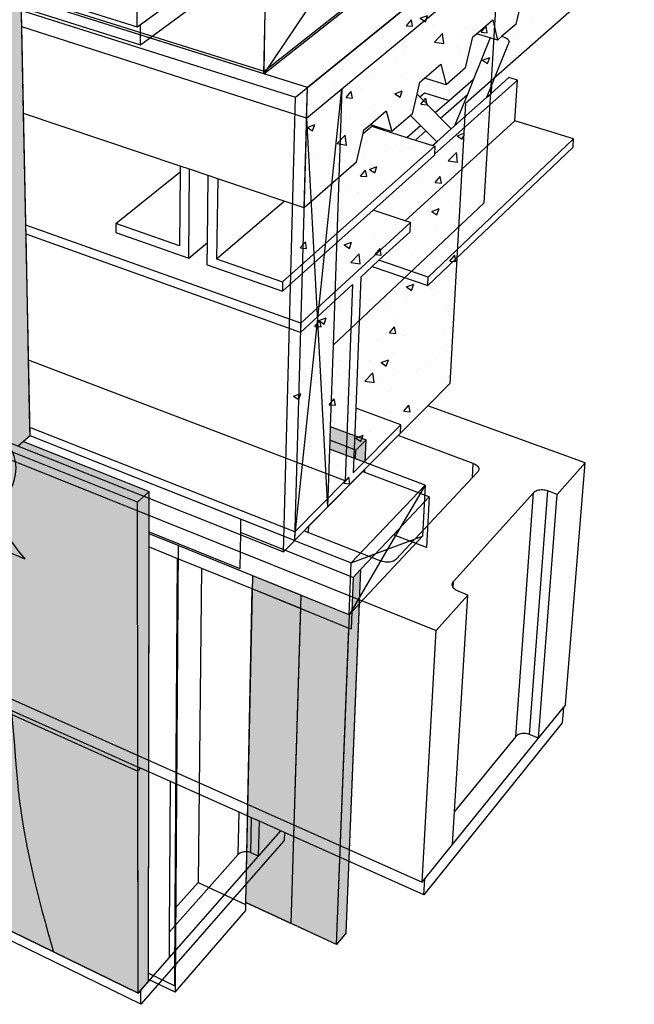
# Model space of a CAD drawing. Units: inches. Extents: x 1570 to 1642, y 1598 to 1750.
# Drawn here: x 1617 to 1640, y 1676 to 1714 of the extents above; entities that cross this region are included whole.
import ezdxf

# ---------------------------------------------------------------- set-up
doc = ezdxf.new("R2010")
doc.units = ezdxf.units.IN
doc.header["$MEASUREMENT"] = 0
for name, color, linetype in [('11 SOPRASEAL LM 202 VP (Vapor Permeable)', 7, 'Continuous'), ('12 SOPRASEAL LM 203 (Non-Permeable)', 7, 'Continuous'), ('13 SOPRASEAL LM 204 VP (Vapor Permeable)', 7, 'Continuous'), ('71 SOPRASEAL STICK 1100T or SOPRASOLIN HD', 7, 'Continuous'), ('91 Concrete Masonry Unit (CMU)', 7, 'Continuous'), ('92 Steel Framing', 7, 'Continuous'), ('923 + Interior Vapor Retarder', 7, 'Continuous'), ('93 Wood Framing', 7, 'Continuous'), ('933 +  Interior Vapor Retarder', 7, 'Continuous')]:
    doc.layers.add(name, color=color, linetype=linetype)

msp = doc.modelspace()

# ---------------------------------------------------------------- hatches: boundary and pattern name
at = {"layer": '11 SOPRASEAL LM 202 VP (Vapor Permeable)'}
h = msp.add_hatch(color=253, dxfattribs=at)
h.dxf.hatch_style = 1
edge = h.paths.add_edge_path()
edge.add_spline(control_points=[(1608.496, 1701.174), (1608.569, 1701.756), (1609.04, 1703.802), (1612.272, 1708.265), (1612.141, 1717.739), (1607.561, 1727.342), (1609.984, 1736.336), (1608.94, 1740.991), (1608.381, 1742.674)], knot_values=[6.520482, 6.520482, 6.520482, 6.520482, 8.230554, 12.661708, 22.711546, 34.546618, 43.731408, 49.039216, 49.039216, 49.039216, 49.039216], degree=3, periodic=0)
edge.add_line((1608.381, 1742.674), (1578.842, 1748.177))
edge.add_line((1578.842, 1748.177), (1585.094, 1709.959))
edge.add_spline(control_points=[(1585.094, 1709.959), (1585.466, 1709.803), (1586.697, 1709.322), (1589.37, 1709.022), (1592.503, 1706.559), (1597.248, 1706.1), (1601.415, 1703.103), (1605.749, 1702.862), (1607.849, 1701.611), (1608.496, 1701.174)], knot_values=[0.509366, 0.509366, 0.509366, 0.509366, 1.718179, 4.47381, 8.397709, 13.203312, 18.298084, 23.325263, 25.645431, 25.645431, 25.645431, 25.645431], degree=3, periodic=0)
edge = h.paths.add_edge_path()
edge.add_spline(control_points=[(1608.445, 1699.391), (1608.039, 1699.614), (1606.656, 1700.316), (1603.398, 1700.867), (1599.603, 1703.31), (1595.277, 1704.434), (1591.736, 1706.376), (1588.332, 1706.932), (1586.264, 1707.959), (1585.34, 1708.456)], knot_values=[0.769997, 0.769997, 0.769997, 0.769997, 2.1545, 5.42509, 10.502664, 15.460711, 18.734361, 22.51603, 25.648679, 25.648679, 25.648679, 25.648679], degree=3, periodic=0)
edge.add_line((1585.34, 1708.456), (1587.953, 1692.477))
edge.add_line((1587.953, 1692.477), (1618.105, 1677.765))
edge.add_spline(control_points=[(1618.105, 1677.765), (1617.48, 1679.879), (1616.411, 1684.074), (1616.599, 1691.058), (1611.558, 1692.891), (1609.136, 1695.924), (1608.533, 1698.086), (1608.445, 1699.391)], knot_values=[50.764147, 50.764147, 50.764147, 50.764147, 57.51182, 63.85191, 69.080563, 71.634267, 75.408432, 75.408432, 75.408432, 75.408432], degree=3, periodic=0)
at = {"layer": '12 SOPRASEAL LM 203 (Non-Permeable)'}
h = msp.add_hatch(color=253, dxfattribs=at)
h.dxf.hatch_style = 1
edge = h.paths.add_edge_path()
edge.add_spline(control_points=[(1608.496, 1701.174), (1608.569, 1701.756), (1609.04, 1703.802), (1612.272, 1708.265), (1612.141, 1717.739), (1607.561, 1727.342), (1609.984, 1736.336), (1608.94, 1740.991), (1608.381, 1742.674)], knot_values=[6.520482, 6.520482, 6.520482, 6.520482, 8.230554, 12.661708, 22.711546, 34.546618, 43.731408, 49.039216, 49.039216, 49.039216, 49.039216], degree=3, periodic=0)
edge.add_line((1608.381, 1742.674), (1578.842, 1748.177))
edge.add_line((1578.842, 1748.177), (1585.094, 1709.959))
edge.add_spline(control_points=[(1585.094, 1709.959), (1585.466, 1709.803), (1586.697, 1709.322), (1589.37, 1709.022), (1592.503, 1706.559), (1597.248, 1706.1), (1601.415, 1703.103), (1605.749, 1702.862), (1607.849, 1701.611), (1608.496, 1701.174)], knot_values=[0.509366, 0.509366, 0.509366, 0.509366, 1.718179, 4.47381, 8.397709, 13.203312, 18.298084, 23.325263, 25.645431, 25.645431, 25.645431, 25.645431], degree=3, periodic=0)
edge = h.paths.add_edge_path()
edge.add_spline(control_points=[(1608.445, 1699.391), (1608.039, 1699.614), (1606.656, 1700.316), (1603.398, 1700.867), (1599.603, 1703.31), (1595.277, 1704.434), (1591.736, 1706.376), (1588.332, 1706.932), (1586.264, 1707.959), (1585.34, 1708.456)], knot_values=[0.769997, 0.769997, 0.769997, 0.769997, 2.1545, 5.42509, 10.502664, 15.460711, 18.734361, 22.51603, 25.648679, 25.648679, 25.648679, 25.648679], degree=3, periodic=0)
edge.add_line((1585.34, 1708.456), (1587.953, 1692.477))
edge.add_line((1587.953, 1692.477), (1618.105, 1677.765))
edge.add_spline(control_points=[(1618.105, 1677.765), (1617.48, 1679.879), (1616.411, 1684.074), (1616.599, 1691.058), (1611.558, 1692.891), (1609.136, 1695.924), (1608.533, 1698.086), (1608.445, 1699.391)], knot_values=[50.764147, 50.764147, 50.764147, 50.764147, 57.51182, 63.85191, 69.080563, 71.634267, 75.408432, 75.408432, 75.408432, 75.408432], degree=3, periodic=0)
at = {"layer": '13 SOPRASEAL LM 204 VP (Vapor Permeable)'}
h = msp.add_hatch(color=253, dxfattribs=at)
h.dxf.hatch_style = 1
edge = h.paths.add_edge_path()
edge.add_spline(control_points=[(1608.496, 1701.174), (1608.569, 1701.756), (1609.04, 1703.802), (1612.272, 1708.265), (1612.141, 1717.739), (1607.561, 1727.342), (1609.984, 1736.336), (1608.94, 1740.991), (1608.381, 1742.674)], knot_values=[6.520482, 6.520482, 6.520482, 6.520482, 8.230554, 12.661708, 22.711546, 34.546618, 43.731408, 49.039216, 49.039216, 49.039216, 49.039216], degree=3, periodic=0)
edge.add_line((1608.381, 1742.674), (1578.842, 1748.177))
edge.add_line((1578.842, 1748.177), (1585.094, 1709.959))
edge.add_spline(control_points=[(1585.094, 1709.959), (1585.466, 1709.803), (1586.697, 1709.322), (1589.37, 1709.022), (1592.503, 1706.559), (1597.248, 1706.1), (1601.415, 1703.103), (1605.749, 1702.862), (1607.849, 1701.611), (1608.496, 1701.174)], knot_values=[0.509366, 0.509366, 0.509366, 0.509366, 1.718179, 4.47381, 8.397709, 13.203312, 18.298084, 23.325263, 25.645431, 25.645431, 25.645431, 25.645431], degree=3, periodic=0)
edge = h.paths.add_edge_path()
edge.add_spline(control_points=[(1608.445, 1699.391), (1608.039, 1699.614), (1606.656, 1700.316), (1603.398, 1700.867), (1599.603, 1703.31), (1595.277, 1704.434), (1591.736, 1706.376), (1588.332, 1706.932), (1586.264, 1707.959), (1585.34, 1708.456)], knot_values=[0.769997, 0.769997, 0.769997, 0.769997, 2.1545, 5.42509, 10.502664, 15.460711, 18.734361, 22.51603, 25.648679, 25.648679, 25.648679, 25.648679], degree=3, periodic=0)
edge.add_line((1585.34, 1708.456), (1587.953, 1692.477))
edge.add_line((1587.953, 1692.477), (1618.105, 1677.765))
edge.add_spline(control_points=[(1618.105, 1677.765), (1617.48, 1679.879), (1616.411, 1684.074), (1616.599, 1691.058), (1611.558, 1692.891), (1609.136, 1695.924), (1608.533, 1698.086), (1608.445, 1699.391)], knot_values=[50.764147, 50.764147, 50.764147, 50.764147, 57.51182, 63.85191, 69.080563, 71.634267, 75.408432, 75.408432, 75.408432, 75.408432], degree=3, periodic=0)
at = {"layer": '91 Concrete Masonry Unit (CMU)'}
h = msp.add_hatch(dxfattribs=at)
h.set_pattern_fill('AR-CONC', scale=0.4)
h.set_pattern_definition([(50, (0, 0), (2.8690407, -0.2510085), [0.3, -3.3]), (355, (0, 0), (-0.5550053, 3.0087685), [0.24, -2.64]), (100.45144, (0.239, -0.021), (2.3140354, 2.75776), [0.2549608, -2.8045684]), (46.1842, (0, 0.8), (4.2689653, -0.662077), [0.45, -4.95]), (96.63564, (0.3557, 0.745), (3.738648, 3.8964744), [0.382441, -4.206855]), (351.18416, (0, 0.8), (3.738648, 3.896474), [0.36, -3.96]), (21, (0.4, 0.6), (2.3876282, -1.6104756), [0.3, -3.3]), (326, (0.4, 0.6), (0.9732613, 2.9006), [0.24, -2.64]), (71.45144, (0.599, 0.4658), (3.3608895, 1.2901246), [0.2549608, -2.8045684]), (37.5, (0, 0), (0.0486394, 1.3315754), [0, -2.608, 0, -2.68, 0, -2.65]), (7.5, (0, 0), (1.05227815, 1.57764685), [0, -1.528, 0, -2.548, 0, -1.01]), (327.5, (-0.892, 0), (2.13528974, -0.0902195), [0, -1, 0, -3.12, 0, -4.14]), (317.5, (-1.292, 0), (2.3327447, 0.40042), [0, -1.3, 0, -2.072, 0, -2.94])])
h.paths.add_polyline_path([(1633.916, 1710.329), (1639.635, 1715.374), (1640.071, 1720.858), (1627.389, 1710.56), (1626.929, 1693.122), (1627.727, 1693.928), (1627.899, 1694.102), (1631.337, 1697.577), (1632.473, 1698.726), (1633.318, 1699.581)])
at = {"layer": '92 Steel Framing'}
h = msp.add_hatch(color=9, dxfattribs=at)
h.dxf.hatch_style = 1
h.paths.add_polyline_path([(1603.492, 1743.892), (1601.575, 1744.246), (1599.299, 1744.666), (1597.34, 1745.028), (1584.262, 1747.443), (1579.478, 1748.327), (1578.842, 1748.177), (1615.742, 1741.303), (1616.302, 1741.526)])
h.paths.add_polyline_path([(1616.302, 1741.526), (1615.742, 1741.303), (1616.744, 1697.173), (1616.946, 1697.347), (1617.202, 1697.567), (1617.195, 1697.892), (1617.142, 1700.472), (1617.043, 1705.308), (1617.036, 1705.658), (1616.948, 1709.941), (1616.857, 1714.396), (1616.855, 1714.49), (1616.808, 1716.787), (1616.785, 1717.895), (1616.74, 1720.104)])
h = msp.add_hatch(color=9, dxfattribs=at)
h.dxf.hatch_style = 1
h.paths.add_polyline_path([(1615.742, 1741.303), (1578.842, 1748.177), (1585.128, 1709.747), (1585.464, 1709.614), (1616.744, 1697.173)])
h.paths.add_polyline_path([(1621.331, 1695.019), (1585.176, 1709.455), (1587.953, 1692.477), (1621.347, 1676.184)])
h.paths.add_polyline_path([(1616.946, 1697.347), (1616.744, 1697.173), (1585.464, 1709.614), (1585.176, 1709.455), (1621.331, 1695.019), (1621.776, 1695.432)])
h.paths.add_polyline_path([(1621.773, 1693.311), (1621.774, 1693.88), (1621.776, 1695.432), (1621.331, 1695.019), (1621.347, 1676.184), (1621.751, 1676.643), (1621.752, 1676.954)])
h = msp.add_hatch(color=9, dxfattribs=at)
h.dxf.hatch_style = 1
h.paths.add_polyline_path([(1629.444, 1690.193), (1625.717, 1691.708), (1625.469, 1679.669), (1628.969, 1678.051)])
h.paths.add_polyline_path([(1629.905, 1692.455), (1629.607, 1692.14), (1629.528, 1690.158), (1629.444, 1690.193), (1628.969, 1678.051), (1629.333, 1678.493)])
at = {"layer": '923 + Interior Vapor Retarder'}
h = msp.add_hatch(color=252, dxfattribs=at)
h.dxf.hatch_style = 1
h.paths.add_polyline_path([(1627.58, 1690.951), (1625.717, 1691.708), (1625.469, 1679.669), (1627.219, 1678.86)])
h.paths.add_polyline_path([(1629.452, 1740.485), (1626.612, 1740.992), (1626.137, 1717.403), (1628.704, 1716.666), (1628.706, 1716.722)])
h.paths.add_polyline_path([(1620.569, 1740.779), (1622.713, 1741.688), (1603.404, 1745.132), (1603.492, 1743.892), (1616.302, 1741.526), (1616.74, 1720.104), (1620.65, 1718.98)])
h.paths.add_polyline_path([(1584.1, 1748.576), (1584.262, 1747.443), (1597.34, 1745.028), (1597.337, 1745.065), (1599.733, 1745.787)])
at = {"layer": '93 Wood Framing'}
h = msp.add_hatch(color=9, dxfattribs=at)
h.dxf.hatch_style = 1
h.paths.add_polyline_path([(1615.742, 1741.303), (1578.842, 1748.177), (1585.128, 1709.747), (1585.464, 1709.614), (1616.744, 1697.173)])
h.paths.add_polyline_path([(1621.331, 1695.019), (1585.176, 1709.455), (1587.953, 1692.477), (1621.347, 1676.184)])
h.paths.add_polyline_path([(1603.587, 1743.874), (1599.392, 1744.649), (1597.429, 1745.011), (1584.262, 1747.443), (1579.478, 1748.327), (1578.842, 1748.177), (1615.742, 1741.303), (1616.302, 1741.526)])
h.paths.add_polyline_path([(1616.744, 1719.902), (1616.302, 1741.526), (1615.742, 1741.303), (1616.744, 1697.173), (1616.946, 1697.347), (1617.202, 1697.567), (1616.88, 1713.265), (1616.857, 1714.396), (1616.81, 1716.691)])
h.paths.add_polyline_path([(1616.946, 1697.347), (1616.744, 1697.173), (1585.464, 1709.614), (1585.176, 1709.455), (1621.331, 1695.019), (1621.776, 1695.432)])
h.paths.add_polyline_path([(1621.774, 1693.806), (1621.776, 1695.432), (1621.331, 1695.019), (1621.347, 1676.184), (1621.751, 1676.643), (1621.751, 1676.711)])
h = msp.add_hatch(color=9, dxfattribs=at)
h.dxf.hatch_style = 1
h.paths.add_polyline_path([(1629.464, 1690.698), (1625.751, 1692.198), (1625.492, 1679.659), (1628.969, 1678.051)])
h.paths.add_polyline_path([(1629.851, 1691.132), (1629.465, 1690.719), (1628.969, 1678.051), (1629.333, 1678.493)])
h.paths.add_polyline_path([(1629.711, 1697.022), (1628.709, 1697.398), (1628.697, 1697.06), (1629.698, 1696.683)])
h.paths.add_polyline_path([(1630.108, 1697.418), (1628.727, 1697.932), (1628.709, 1697.398), (1629.711, 1697.022)])
h.paths.add_polyline_path([(1630.108, 1697.418), (1629.711, 1697.022), (1629.698, 1696.683), (1630.072, 1696.542)])
at = {"layer": '933 +  Interior Vapor Retarder'}
h = msp.add_hatch(color=252, dxfattribs=at)
h.dxf.hatch_style = 1
h.paths.add_polyline_path([(1625.492, 1679.659), (1627.219, 1678.86), (1627.595, 1691.453), (1625.751, 1692.198)])

# ---------------------------------------------------------------- linework, layer by layer
at = {"layer": '11 SOPRASEAL LM 202 VP (Vapor Permeable)'}
msp.add_line((1587.953, 1692.477), (1618.105, 1677.765), dxfattribs=at)
msp.add_open_spline([(1608.445, 1699.391), (1608.533, 1698.086), (1609.136, 1695.924), (1611.558, 1692.891), (1616.599, 1691.058), (1616.411, 1684.074), (1617.48, 1679.879), (1618.105, 1677.765)], degree=3, knots=[50.764147, 50.764147, 50.764147, 50.764147, 54.538312, 57.092015, 62.320668, 68.660759, 75.408432, 75.408432, 75.408432, 75.408432], dxfattribs=at)
at = {"layer": '12 SOPRASEAL LM 203 (Non-Permeable)'}
msp.add_line((1587.953, 1692.477), (1618.105, 1677.765), dxfattribs=at)
msp.add_open_spline([(1608.445, 1699.391), (1608.533, 1698.086), (1609.136, 1695.924), (1611.558, 1692.891), (1616.599, 1691.058), (1616.411, 1684.074), (1617.48, 1679.879), (1618.105, 1677.765)], degree=3, knots=[50.764147, 50.764147, 50.764147, 50.764147, 54.538312, 57.092015, 62.320668, 68.660759, 75.408432, 75.408432, 75.408432, 75.408432], dxfattribs=at)
at = {"layer": '13 SOPRASEAL LM 204 VP (Vapor Permeable)'}
msp.add_line((1587.953, 1692.477), (1618.105, 1677.765), dxfattribs=at)
msp.add_open_spline([(1608.445, 1699.391), (1608.533, 1698.086), (1609.136, 1695.924), (1611.558, 1692.891), (1616.599, 1691.058), (1616.411, 1684.074), (1617.48, 1679.879), (1618.105, 1677.765)], degree=3, knots=[50.764147, 50.764147, 50.764147, 50.764147, 54.538312, 57.092015, 62.320668, 68.660759, 75.408432, 75.408432, 75.408432, 75.408432], dxfattribs=at)
at = {"layer": '71 SOPRASEAL STICK 1100T or SOPRASOLIN HD'}
msp.add_line((1614.587, 1693.851), (1616.992, 1692.844), dxfattribs=at)
msp.add_spline([(1615.939, 1701.635), (1615.538, 1698.739), (1616.65, 1696.33), (1616.17, 1694.367), (1616.992, 1692.844)], degree=3, dxfattribs=at)
at = {"layer": '91 Concrete Masonry Unit (CMU)'}
for p, q in [((1621.315, 1713.261), (1621.305, 1725.57)), ((1582.677, 1724.737), (1627.389, 1710.56)), ((1627.389, 1710.56), (1640.071, 1720.858)), ((1600.598, 1719.754), (1621.315, 1713.261)), ((1600.197, 1719.296), (1621.437, 1712.575)), ((1621.437, 1712.575), (1627.948, 1717.373)), ((1633.916, 1710.329), (1639.635, 1715.374)), ((1621.437, 1713.349), (1622.752, 1714.307)), ((1621.315, 1713.261), (1621.437, 1713.349)), ((1621.437, 1712.575), (1621.437, 1713.349)), ((1626.929, 1693.122), (1627.389, 1710.56)), ((1633.916, 1710.329), (1633.318, 1699.581)), ((1632.473, 1698.726), (1633.318, 1699.581)), ((1612.124, 1699.01), (1626.929, 1693.122)), ((1631.337, 1697.577), (1632.473, 1698.726)), ((1638.523, 1696.531), (1632.473, 1698.726)), ((1611.602, 1698.59), (1632.793, 1690.096)), ((1627.899, 1694.102), (1631.337, 1697.577)), ((1634.223, 1696.51), (1631.337, 1697.577)), ((1634.19, 1695.966), (1634.223, 1696.51)), ((1634.223, 1696.51), (1634.268, 1696.491)), ((1634.268, 1696.491), (1634.308, 1696.469)), ((1634.308, 1696.469), (1634.344, 1696.445)), ((1634.344, 1696.445), (1634.375, 1696.418)), ((1634.375, 1696.418), (1634.399, 1696.389)), ((1634.399, 1696.389), (1634.418, 1696.359)), ((1634.418, 1696.359), (1634.43, 1696.328)), ((1637.444, 1695.319), (1638.523, 1696.531)), ((1637.768, 1687.256), (1638.523, 1696.531)), ((1634.19, 1695.966), (1631.262, 1692.838)), ((1634.389, 1696.179), (1634.19, 1695.966)), ((1634.41, 1696.206), (1634.389, 1696.179)), ((1634.426, 1696.235), (1634.41, 1696.206)), ((1634.434, 1696.266), (1634.426, 1696.235)), ((1634.43, 1696.328), (1634.435, 1696.297)), ((1634.435, 1696.297), (1634.434, 1696.266)), ((1636.536, 1695.382), (1633.464, 1691.976)), ((1635.861, 1686.036), (1636.536, 1695.382)), ((1636.382, 1686.111), (1637.081, 1695.453)), ((1636.563, 1695.408), (1636.536, 1695.382)), ((1636.596, 1695.431), (1636.563, 1695.408)), ((1636.634, 1695.45), (1636.596, 1695.431)), ((1636.676, 1695.467), (1636.634, 1695.45)), ((1636.723, 1695.479), (1636.676, 1695.467)), ((1636.772, 1695.488), (1636.723, 1695.479)), ((1636.727, 1685.969), (1637.444, 1695.319)), ((1636.823, 1695.492), (1636.772, 1695.488)), ((1636.876, 1695.492), (1636.823, 1695.492)), ((1636.929, 1695.489), (1636.876, 1695.492)), ((1636.981, 1695.481), (1636.929, 1695.489)), ((1637.032, 1695.469), (1636.981, 1695.481)), ((1637.081, 1695.453), (1637.032, 1695.469)), ((1637.444, 1695.319), (1637.081, 1695.453)), ((1627.727, 1693.928), (1627.899, 1694.102)), ((1627.892, 1693.863), (1627.899, 1694.102)), ((1626.929, 1693.122), (1627.727, 1693.928)), ((1627.727, 1693.928), (1627.892, 1693.863)), ((1627.892, 1693.863), (1630.694, 1692.763)), ((1603.012, 1692.914), (1621.339, 1684.707)), ((1630.743, 1692.746), (1630.694, 1692.763)), ((1630.795, 1692.733), (1630.743, 1692.746)), ((1630.849, 1692.725), (1630.795, 1692.733)), ((1630.903, 1692.721), (1630.849, 1692.725)), ((1630.958, 1692.721), (1630.903, 1692.721)), ((1631.011, 1692.726), (1630.958, 1692.721)), ((1631.062, 1692.735), (1631.011, 1692.726)), ((1631.111, 1692.748), (1631.062, 1692.735)), ((1631.156, 1692.766), (1631.111, 1692.748)), ((1631.197, 1692.787), (1631.156, 1692.766)), ((1631.232, 1692.811), (1631.197, 1692.787)), ((1631.262, 1692.838), (1631.232, 1692.811)), ((1633.414, 1691.846), (1633.416, 1691.88)), ((1633.419, 1691.811), (1633.414, 1691.846)), ((1633.416, 1691.88), (1633.425, 1691.914)), ((1633.431, 1691.777), (1633.419, 1691.811)), ((1633.425, 1691.914), (1633.441, 1691.946)), ((1633.441, 1691.946), (1633.464, 1691.976)), ((1633.451, 1691.743), (1633.464, 1691.976)), ((1632.793, 1690.096), (1634.009, 1691.462)), ((1633.451, 1691.743), (1633.431, 1691.777)), ((1633.477, 1691.711), (1633.451, 1691.743)), ((1633.509, 1691.681), (1633.477, 1691.711)), ((1633.5, 1683.155), (1634.009, 1691.462)), ((1633.546, 1691.654), (1633.509, 1691.681)), ((1633.589, 1691.629), (1633.546, 1691.654)), ((1633.636, 1691.608), (1633.589, 1691.629)), ((1634.009, 1691.462), (1633.636, 1691.608)), ((1632.256, 1680.445), (1632.793, 1690.096)), ((1611.58, 1689.228), (1621.446, 1684.818)), ((1612.031, 1689.445), (1632.256, 1680.445)), ((1636.727, 1685.969), (1637.683, 1687.15)), ((1637.683, 1687.15), (1637.635, 1686.56)), ((1637.768, 1687.256), (1637.683, 1687.15)), ((1637.635, 1686.56), (1632.32, 1679.956)), ((1636.04, 1686.139), (1635.996, 1686.126)), ((1636.087, 1686.148), (1636.04, 1686.139)), ((1636.136, 1686.153), (1636.087, 1686.148)), ((1636.186, 1686.153), (1636.136, 1686.153)), ((1636.237, 1686.149), (1636.186, 1686.153)), ((1636.287, 1686.141), (1636.237, 1686.149)), ((1636.336, 1686.128), (1636.287, 1686.141)), ((1633.423, 1681.886), (1636.727, 1685.969)), ((1635.861, 1686.036), (1633.5, 1683.155)), ((1635.887, 1686.064), (1635.861, 1686.036)), ((1635.918, 1686.088), (1635.887, 1686.064)), ((1635.955, 1686.109), (1635.918, 1686.088)), ((1635.996, 1686.126), (1635.955, 1686.109)), ((1636.382, 1686.111), (1636.336, 1686.128)), ((1636.727, 1685.969), (1636.382, 1686.111)), ((1603.745, 1684.772), (1621.347, 1676.184)), ((1621.339, 1684.707), (1621.446, 1684.818)), ((1621.347, 1676.184), (1621.339, 1684.707)), ((1622.587, 1684.308), (1621.446, 1684.818)), ((1621.448, 1675.757), (1603.385, 1684.603)), ((1622.555, 1678.537), (1622.587, 1684.308)), ((1625.225, 1683.128), (1622.587, 1684.308)), ((1625.194, 1681.502), (1625.225, 1683.128)), ((1625.706, 1682.913), (1625.225, 1683.128)), ((1633.423, 1681.886), (1633.5, 1683.155)), ((1625.677, 1681.573), (1625.706, 1682.913)), ((1626.008, 1682.778), (1625.706, 1682.913)), ((1625.977, 1681.438), (1626.008, 1682.778)), ((1626.834, 1682.409), (1626.008, 1682.778)), ((1625.977, 1681.438), (1626.834, 1682.409)), ((1626.967, 1682.35), (1626.834, 1682.409)), ((1626.958, 1682.041), (1621.448, 1675.757)), ((1626.967, 1682.35), (1626.958, 1682.041)), ((1632.32, 1679.956), (1626.967, 1682.35)), ((1625.412, 1681.609), (1625.368, 1681.6)), ((1625.457, 1681.613), (1625.412, 1681.609)), ((1625.503, 1681.614), (1625.457, 1681.613)), ((1625.549, 1681.61), (1625.503, 1681.614)), ((1625.594, 1681.602), (1625.549, 1681.61)), ((1632.355, 1680.567), (1633.423, 1681.886)), ((1622.55, 1677.549), (1625.977, 1681.438)), ((1625.194, 1681.502), (1622.555, 1678.537)), ((1625.221, 1681.528), (1625.194, 1681.502)), ((1625.252, 1681.551), (1625.221, 1681.528)), ((1625.287, 1681.571), (1625.252, 1681.551)), ((1625.326, 1681.587), (1625.287, 1681.571)), ((1625.368, 1681.6), (1625.326, 1681.587)), ((1625.637, 1681.589), (1625.594, 1681.602)), ((1625.677, 1681.573), (1625.637, 1681.589)), ((1625.977, 1681.438), (1625.677, 1681.573)), ((1632.256, 1680.445), (1632.355, 1680.567)), ((1632.32, 1679.956), (1632.355, 1680.567)), ((1622.55, 1677.549), (1622.555, 1678.537)), ((1621.448, 1676.299), (1622.55, 1677.549)), ((1621.347, 1676.184), (1621.448, 1676.299)), ((1621.448, 1675.757), (1621.448, 1676.299))]:
    msp.add_line(p, q, dxfattribs=at)
at = {"layer": '92 Steel Framing'}
for p, q in [((1640.407, 1721.13), (1627.852, 1710.936)), ((1616.855, 1714.49), (1626.185, 1711.559)), ((1635.868, 1713.37), (1636.142, 1714.529)), ((1616.948, 1709.941), (1616.857, 1714.396)), ((1627.852, 1710.936), (1616.857, 1714.396)), ((1626.185, 1711.559), (1629.437, 1714.126)), ((1626.185, 1711.559), (1626.234, 1713.929)), ((1634.34, 1712.993), (1634.973, 1713.532)), ((1634.973, 1713.532), (1635.154, 1712.752)), ((1635.868, 1713.37), (1635.324, 1712.899)), ((1634.205, 1712.877), (1634.34, 1712.993)), ((1634.873, 1712.835), (1634.34, 1712.993)), ((1633.928, 1711.692), (1634.205, 1712.877)), ((1634.873, 1712.835), (1634.233, 1711.26)), ((1635.154, 1712.752), (1634.873, 1712.835)), ((1635.597, 1712.694), (1634.922, 1711.024)), ((1635.324, 1712.899), (1635.154, 1712.752)), ((1635.335, 1712.895), (1635.324, 1712.899)), ((1635.419, 1712.856), (1635.335, 1712.895)), ((1635.492, 1712.815), (1635.419, 1712.856)), ((1635.55, 1712.776), (1635.492, 1712.815)), ((1635.588, 1712.741), (1635.55, 1712.776)), ((1635.604, 1712.713), (1635.588, 1712.741)), ((1635.597, 1712.694), (1635.604, 1712.713)), ((1632.35, 1711.295), (1632.976, 1711.829)), ((1632.976, 1711.829), (1633.177, 1711.042)), ((1633.928, 1711.692), (1633.177, 1711.042)), ((1632.062, 1710.68), (1632.169, 1711.14)), ((1632.169, 1711.14), (1632.35, 1711.295)), ((1633.177, 1711.042), (1632.35, 1711.295)), ((1632.733, 1708.378), (1635.914, 1711.221)), ((1633.294, 1710.44), (1634.233, 1711.26)), ((1634.233, 1711.26), (1633.994, 1710.67)), ((1634.902, 1710.705), (1635.592, 1711.318)), ((1635.914, 1711.221), (1635.592, 1711.318)), ((1635.814, 1709.661), (1635.914, 1711.221)), ((1627.721, 1706.322), (1627.852, 1710.936)), ((1632.164, 1710.576), (1632.347, 1710.733)), ((1632.347, 1710.733), (1633.294, 1710.44)), ((1634.922, 1711.024), (1634.73, 1710.552)), ((1634.73, 1710.552), (1634.902, 1710.705)), ((1634.922, 1711.024), (1634.902, 1710.705)), ((1631.888, 1709.927), (1632.062, 1710.68)), ((1632.062, 1710.68), (1632.164, 1710.576)), ((1632.164, 1710.576), (1632.757, 1709.97)), ((1632.757, 1709.97), (1633.294, 1710.44)), ((1632.961, 1709.763), (1633.994, 1710.67)), ((1633.994, 1710.67), (1633.502, 1709.461)), ((1633.502, 1709.461), (1634.73, 1710.552)), ((1622.961, 1707.921), (1616.948, 1709.941)), ((1617.036, 1705.658), (1616.948, 1709.941)), ((1630.257, 1709.509), (1630.874, 1710.036)), ((1630.874, 1710.036), (1631.097, 1709.242)), ((1632.757, 1709.97), (1632.961, 1709.763)), ((1631.81, 1709.859), (1631.097, 1709.242)), ((1631.605, 1705.82), (1635.814, 1709.661)), ((1631.888, 1709.927), (1631.81, 1709.859)), ((1631.81, 1709.859), (1632.193, 1709.477)), ((1632.961, 1709.763), (1633.371, 1709.344)), ((1638.076, 1708.961), (1635.814, 1709.661)), ((1621.331, 1695.019), (1585.176, 1709.455)), ((1629.992, 1709.172), (1630.321, 1709.453)), ((1629.992, 1709.172), (1630.024, 1709.31)), ((1630.024, 1709.31), (1630.257, 1709.509)), ((1630.322, 1709.488), (1630.257, 1709.509)), ((1630.322, 1709.488), (1630.321, 1709.453)), ((1630.321, 1709.453), (1630.714, 1709.328)), ((1630.744, 1709.354), (1630.322, 1709.488)), ((1630.714, 1709.328), (1630.744, 1709.354)), ((1630.714, 1709.328), (1631.674, 1709.023)), ((1631.097, 1709.242), (1630.744, 1709.354)), ((1631.674, 1709.023), (1632.193, 1709.477)), ((1632.001, 1708.919), (1632.401, 1709.271)), ((1632.193, 1709.477), (1632.401, 1709.271)), ((1632.401, 1709.271), (1632.819, 1708.854)), ((1632.819, 1708.854), (1633.371, 1709.344)), ((1633.371, 1709.344), (1633.502, 1709.461)), ((1629.739, 1708.068), (1629.992, 1709.172)), ((1631.674, 1709.023), (1632.001, 1708.919)), ((1632.001, 1708.919), (1632.658, 1708.71)), ((1632.494, 1703.659), (1638.076, 1708.961)), ((1632.658, 1708.71), (1632.819, 1708.854)), ((1638.053, 1708.649), (1638.076, 1708.961)), ((1626.899, 1703.475), (1632.749, 1708.681)), ((1632.477, 1703.332), (1638.053, 1708.649)), ((1632.658, 1708.71), (1632.749, 1708.681)), ((1632.749, 1708.681), (1632.733, 1708.378)), ((1629.739, 1708.068), (1627.721, 1706.322)), ((1630.372, 1706.229), (1632.731, 1708.339)), ((1632.733, 1708.378), (1632.731, 1708.339)), ((1620.496, 1705.718), (1622.959, 1707.699)), ((1622.959, 1707.699), (1622.941, 1704.862)), ((1622.961, 1707.921), (1622.959, 1707.699)), ((1623.32, 1707.8), (1622.961, 1707.921)), ((1623.292, 1704.383), (1623.32, 1707.8)), ((1624.041, 1707.558), (1623.32, 1707.8)), ((1624.012, 1704.991), (1624.041, 1707.558)), ((1624.404, 1707.436), (1624.041, 1707.558)), ((1624.404, 1707.436), (1624.363, 1704.364)), ((1626.956, 1706.579), (1624.404, 1707.436)), ((1624.363, 1704.364), (1626.956, 1706.579)), ((1627.721, 1706.322), (1626.956, 1706.579)), ((1626.89, 1703.117), (1630.372, 1706.229)), ((1631.605, 1705.82), (1630.372, 1706.229)), ((1631.808, 1705.752), (1631.605, 1705.82)), ((1617.043, 1705.308), (1617.036, 1705.658)), ((1627.595, 1701.894), (1617.036, 1705.658)), ((1620.496, 1705.718), (1620.497, 1705.367)), ((1622.941, 1704.862), (1620.496, 1705.718)), ((1631.808, 1705.752), (1627.595, 1701.894)), ((1631.791, 1705.403), (1631.808, 1705.752)), ((1627.585, 1701.533), (1617.043, 1705.308)), ((1617.142, 1700.472), (1617.043, 1705.308)), ((1620.497, 1705.367), (1623.292, 1704.383)), ((1630.597, 1704.305), (1631.791, 1705.403)), ((1623.292, 1704.383), (1624.012, 1704.991)), ((1624.002, 1704.133), (1624.012, 1704.991)), ((1624.363, 1704.364), (1626.899, 1703.475)), ((1630.336, 1704.064), (1630.597, 1704.305)), ((1632.494, 1703.659), (1630.597, 1704.305)), ((1624.002, 1704.133), (1626.89, 1703.117)), ((1629.899, 1703.662), (1630.336, 1704.064)), ((1630.336, 1704.064), (1632.477, 1703.332)), ((1629.899, 1703.662), (1629.704, 1698.632)), ((1632.477, 1703.332), (1632.494, 1703.659)), ((1626.899, 1703.475), (1626.89, 1703.117)), ((1627.585, 1701.533), (1629.583, 1703.372)), ((1629.583, 1703.372), (1629.302, 1695.838)), ((1627.595, 1701.894), (1627.585, 1701.533)), ((1629.302, 1695.838), (1617.142, 1700.472)), ((1617.195, 1697.892), (1617.142, 1700.472)), ((1629.704, 1698.632), (1629.607, 1696.145)), ((1631.442, 1697.993), (1629.704, 1698.632)), ((1617.202, 1697.567), (1617.195, 1697.892)), ((1627.368, 1693.89), (1617.195, 1697.892)), ((1629.607, 1696.145), (1631.442, 1697.993)), ((1631.426, 1697.668), (1631.442, 1697.993)), ((1617.202, 1697.567), (1616.946, 1697.347)), ((1625.284, 1694.375), (1617.202, 1697.567)), ((1630.062, 1696.289), (1631.426, 1697.668)), ((1616.946, 1697.347), (1616.744, 1697.173)), ((1616.946, 1697.347), (1621.776, 1695.432)), ((1627.359, 1693.556), (1629.97, 1696.196)), ((1629.97, 1696.196), (1630.062, 1696.289)), ((1630.057, 1696.163), (1629.97, 1696.196)), ((1630.057, 1696.163), (1630.062, 1696.289)), ((1632.531, 1695.226), (1630.057, 1696.163)), ((1627.368, 1693.89), (1629.302, 1695.838)), ((1621.776, 1695.432), (1621.331, 1695.019)), ((1621.774, 1693.88), (1621.776, 1695.432)), ((1631.158, 1693.777), (1632.531, 1695.226)), ((1632.531, 1695.226), (1632.429, 1693.285)), ((1621.347, 1676.184), (1621.331, 1695.019)), ((1625.284, 1694.375), (1625.275, 1693.861)), ((1627.359, 1693.556), (1625.284, 1694.375)), ((1621.773, 1693.311), (1621.774, 1693.88)), ((1621.774, 1693.88), (1625.249, 1692.476)), ((1625.275, 1693.861), (1625.249, 1692.476)), ((1629.607, 1692.14), (1625.275, 1693.861)), ((1627.368, 1693.89), (1627.359, 1693.556)), ((1629.905, 1692.455), (1631.158, 1693.777)), ((1632.429, 1693.285), (1631.158, 1693.777)), ((1621.752, 1676.954), (1621.773, 1693.311)), ((1621.773, 1693.311), (1622.864, 1692.868)), ((1622.775, 1679.451), (1622.864, 1692.868)), ((1622.864, 1692.868), (1623.784, 1692.493)), ((1621.347, 1676.184), (1587.953, 1692.477)), ((1623.784, 1692.493), (1623.65, 1680.428)), ((1623.784, 1692.493), (1625.717, 1691.708)), ((1629.333, 1678.493), (1629.905, 1692.455)), ((1629.607, 1692.14), (1629.905, 1692.455)), ((1629.607, 1692.14), (1629.528, 1690.158)), ((1625.717, 1691.708), (1625.469, 1679.669)), ((1625.717, 1691.708), (1629.444, 1690.193)), ((1628.969, 1678.051), (1629.444, 1690.193)), ((1629.444, 1690.193), (1629.528, 1690.158)), ((1622.775, 1679.451), (1623.65, 1680.428)), ((1623.65, 1680.428), (1625.468, 1679.586)), ((1622.755, 1676.469), (1622.775, 1679.451)), ((1625.469, 1679.669), (1625.468, 1679.586)), ((1628.969, 1678.051), (1625.469, 1679.669)), ((1629.333, 1678.493), (1628.969, 1678.051)), ((1621.751, 1676.643), (1621.752, 1676.954)), ((1621.752, 1676.954), (1622.755, 1676.469)), ((1621.751, 1676.643), (1621.347, 1676.184))]:
    msp.add_line(p, q, dxfattribs=at)
at = {"layer": '923 + Interior Vapor Retarder'}
for p, q in [((1625.717, 1691.708), (1625.469, 1679.669)), ((1625.717, 1691.708), (1627.58, 1690.951)), ((1627.58, 1690.951), (1627.219, 1678.86)), ((1627.219, 1678.86), (1625.469, 1679.669))]:
    msp.add_line(p, q, dxfattribs=at)
at = {"layer": '93 Wood Framing'}
for p, q in [((1627.852, 1710.936), (1640.071, 1720.858)), ((1629.171, 1710.881), (1635.198, 1715.856)), ((1634.637, 1706.504), (1635.198, 1715.856)), ((1616.88, 1713.265), (1616.857, 1714.396)), ((1626.183, 1711.461), (1616.857, 1714.396)), ((1626.183, 1711.461), (1629.326, 1713.945)), ((1627.816, 1713.888), (1626.183, 1711.461)), ((1626.183, 1711.461), (1626.232, 1713.829)), ((1617.202, 1697.567), (1616.88, 1713.265)), ((1627.818, 1709.764), (1616.88, 1713.265)), ((1627.852, 1710.936), (1626.183, 1711.461)), ((1627.818, 1709.764), (1627.852, 1710.936)), ((1627.818, 1709.764), (1629.171, 1710.881)), ((1628.238, 1701.96), (1629.171, 1710.881)), ((1629.171, 1710.881), (1628.834, 1701.053)), ((1627.818, 1709.764), (1627.359, 1693.556)), ((1627.818, 1709.764), (1628.238, 1701.96)), ((1621.331, 1695.019), (1585.176, 1709.455)), ((1628.834, 1701.053), (1634.637, 1706.504)), ((1627.359, 1693.556), (1628.238, 1701.96)), ((1628.238, 1701.96), (1628.621, 1694.832)), ((1628.834, 1701.053), (1628.727, 1697.932)), ((1628.727, 1697.932), (1628.709, 1697.398)), ((1628.727, 1697.932), (1630.108, 1697.418)), ((1617.202, 1697.567), (1616.946, 1697.347)), ((1627.359, 1693.556), (1617.202, 1697.567)), ((1616.946, 1697.347), (1616.744, 1697.173)), ((1616.946, 1697.347), (1621.776, 1695.432)), ((1628.709, 1697.398), (1628.697, 1697.06)), ((1629.711, 1697.022), (1628.709, 1697.398)), ((1630.108, 1697.418), (1629.711, 1697.022)), ((1630.072, 1696.542), (1630.108, 1697.418)), ((1628.697, 1697.06), (1628.621, 1694.832)), ((1629.698, 1696.683), (1628.697, 1697.06)), ((1629.698, 1696.683), (1629.711, 1697.022)), ((1630.072, 1696.542), (1629.698, 1696.683)), ((1632.371, 1695.677), (1630.072, 1696.542)), ((1629.528, 1692.699), (1632.371, 1695.677)), ((1632.371, 1695.677), (1630.929, 1693.221)), ((1632.371, 1695.677), (1632.269, 1693.721)), ((1621.776, 1695.432), (1621.331, 1695.019)), ((1621.774, 1693.806), (1621.776, 1695.432)), ((1621.347, 1676.184), (1621.331, 1695.019)), ((1627.359, 1693.556), (1628.621, 1694.832)), ((1621.751, 1676.711), (1621.774, 1693.806)), ((1622.881, 1693.358), (1621.774, 1693.806)), ((1632.269, 1693.721), (1629.851, 1691.132)), ((1630.929, 1693.221), (1632.269, 1693.721)), ((1622.881, 1693.358), (1622.767, 1676.219)), ((1625.751, 1692.198), (1622.881, 1693.358)), ((1627.359, 1693.556), (1629.528, 1692.699)), ((1630.929, 1693.221), (1629.45, 1690.703)), ((1629.528, 1692.699), (1630.929, 1693.221)), ((1629.45, 1690.703), (1629.528, 1692.699)), ((1621.347, 1676.184), (1587.953, 1692.477)), ((1625.492, 1679.659), (1625.751, 1692.198)), ((1629.45, 1690.703), (1625.751, 1692.198)), ((1629.333, 1678.493), (1629.851, 1691.132)), ((1629.851, 1691.132), (1629.465, 1690.719)), ((1628.969, 1678.051), (1629.465, 1690.719)), ((1629.465, 1690.719), (1629.45, 1690.703)), ((1622.767, 1676.219), (1625.485, 1679.351)), ((1625.485, 1679.351), (1625.492, 1679.659)), ((1628.969, 1678.051), (1625.492, 1679.659)), ((1629.333, 1678.493), (1628.969, 1678.051)), ((1622.767, 1676.219), (1621.751, 1676.711)), ((1621.751, 1676.643), (1621.751, 1676.711)), ((1621.751, 1676.643), (1621.347, 1676.184))]:
    msp.add_line(p, q, dxfattribs=at)
at = {"layer": '933 +  Interior Vapor Retarder'}
for p, q in [((1625.492, 1679.659), (1625.751, 1692.198)), ((1627.595, 1691.453), (1625.751, 1692.198)), ((1627.595, 1691.453), (1627.219, 1678.86)), ((1627.219, 1678.86), (1625.492, 1679.659))]:
    msp.add_line(p, q, dxfattribs=at)

doc.saveas('drawing.dxf')
